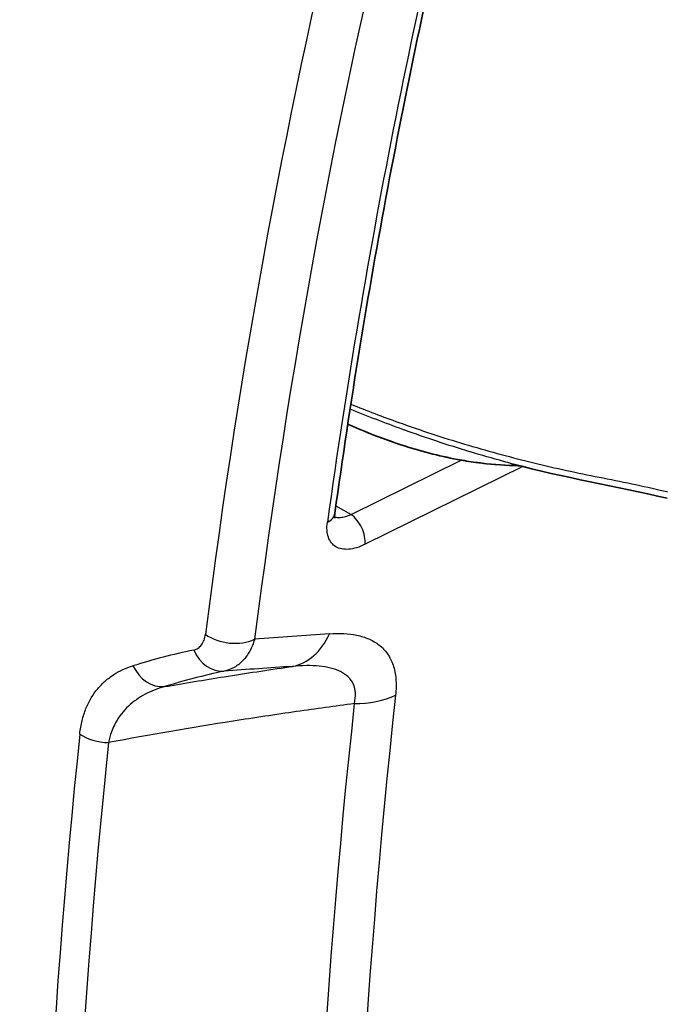
# Model space of a CAD drawing. Units: millimetres. Extents: x -35519 to 39699, y 24 to 76107.
# Drawn here: x 972 to 989, y 282 to 308 of the extents above; entities that cross this region are included whole.
import ezdxf

# ---------------------------------------------------------------- set-up
doc = ezdxf.new("R2010")
doc.units = ezdxf.units.MM
doc.header["$LTSCALE"] = 3
doc.layers.add('Visible (ISO)', color=7, linetype='Continuous', lineweight=35)
doc.layers.add('Visible Narrow (ISO)', color=7, linetype='Continuous', lineweight=25)

msp = doc.modelspace()

# ---------------------------------------------------------------- linework, layer by layer
at = {"layer": 'Visible (ISO)'}
msp.add_line((984.925, 296.185), (984.925, 296.185), dxfattribs=at)
msp.add_ellipse((985.097, 296.513), major_axis=(-0.014, -0.381), ratio=0.799495, start_param=6.265095, end_param=6.283185, dxfattribs=at)
for points, knots in [([(980.278, 294.886), (980.48, 296.331), (980.696, 297.764), (981.158, 300.608), (981.405, 302.018), (981.928, 304.814), (982.204, 306.199), (982.787, 308.945), (983.094, 310.306), (983.737, 313.001), (984.073, 314.336), (984.424, 315.658)], [0.1476311, 0.1476311, 0.1476311, 0.1476311, 0.1700897, 0.1700897, 0.1925484, 0.1925484, 0.215007, 0.215007, 0.2374657, 0.2374657, 0.2599243, 0.2599243, 0.2599243, 0.2599243]), ([(985.083, 296.132), (984.788, 296.143), (984.463, 296.161), (984.085, 296.205), (984.031, 296.212), (983.817, 296.241), (983.655, 296.267), (983.006, 296.389), (982.513, 296.519), (981.658, 296.798), (981.3, 296.931), (980.942, 297.082)], [0, 0, 0, 0, 0.1945732, 0.1945732, 0.226558, 0.226558, 0.3225283, 0.3225283, 0.6108394, 0.6108394, 0.8138542, 0.8138542, 0.8138542, 0.8138542]), ([(980.278, 294.886), (980.272, 294.838), (980.272, 294.801), (980.276, 294.764), (980.279, 294.757), (980.279, 294.757)], [0, 0, 0, 0, 0.03602704, 0.03602704, 0.0633158, 0.0633158, 0.0633158, 0.0633158])]:
    msp.add_open_spline(points, degree=3, knots=knots, dxfattribs=at)
for points in [[(980.94, 297.083), (980.833, 297.128), (980.726, 297.174), (980.618, 297.222)], [(980.94, 297.083), (980.941, 297.082), (980.941, 297.082), (980.942, 297.082)], [(988.998, 295.278), (987.647, 295.591), (986.301, 295.818), (984.925, 296.185)], [(985.078, 296.132), (985.095, 296.132), (985.113, 296.131), (985.131, 296.13)]]:
    msp.add_open_spline(points, degree=3, dxfattribs=at)
at = {"layer": 'Visible Narrow (ISO)'}
for p, q in [((980.703, 294.853), (983.596, 296.279)), ((983.596, 296.279), (983.596, 296.279)), ((985.206, 296.111), (981.07, 294.071)), ((980.306, 295.082), (980.703, 294.853))]:
    msp.add_line(p, q, dxfattribs=at)
for centre, major_axis, ratio, start_param, end_param in [((1160.819, 159.266), (129.205, -223.79), 0.57735, 3.667067, 3.77936), ((1158.692, 158.038), (129.754, -224.741), 0.57735, 3.681711, 3.791084), ((1159.318, 158.399), (129.279, -223.918), 0.57735, 3.681711, 3.791084), ((979.712, 294.964), (0.566, -0.079), 0.655996, 5.513525, 6.283185), ((980.699, 294.384), (0.253, -0.513), 0.541005, 0.680385, 2.393186), ((977.557, 292.102), (0.945, -0.12), 0.650251, 4.004832, 5.505815), ((1174.797, -851.297), (-280.97, 1129.429), 0.65357, 6.168505, 6.171072), ((978.901, 292.752), (0.126, -1.901), 0.752913, 0.098614, 0.951235), ((996.93, 245.209), (-25.482, 44.136), 0.57735, 6.097935, 6.152568), ((977.251, 291.689), (0.198, -0.932), 0.802527, 4.967213, 6.188944), ((975.657, 291.275), (0.281, -0.91), 0.809541, 4.894543, 6.116273), ((997.373, 245.465), (-25.035, 43.361), 0.57735, 6.097935, 6.152568), ((1267.589, -837.542), (-444.983, 1092.647), 0.644314, 6.073149, 6.07544), ((1163.159, 160.617), (129.089, -223.589), 0.57735, 3.808905, 4.045076), ((980.63, 291.126), (1.894, -0.207), 0.641348, 4.866469, 5.494415), ((1162.388, 160.172), (129.31, -223.971), 0.57735, 3.808905, 4.045076), ((1158.692, 158.038), (131.723, -228.151), 0.57735, 3.814298, 4.039684), ((974.262, 289.485), (0.947, -0.098), 0.638614, 3.990057, 4.863094), ((1158.933, 158.177), (-131.358, 227.519), 0.57735, 0.672705, 0.898091)]:
    msp.add_ellipse(centre, major_axis=major_axis, ratio=ratio, start_param=start_param, end_param=end_param, dxfattribs=at)
for points, knots in [([(980.698, 297.745), (981.119, 297.576), (981.54, 297.416), (981.96, 297.266), (982.533, 297.06), (983.106, 296.872), (983.678, 296.701), (983.964, 296.616), (984.25, 296.534), (984.536, 296.456), (984.821, 296.378), (985.107, 296.304), (985.392, 296.233), (985.678, 296.162), (985.963, 296.095), (986.249, 296.032), (986.534, 295.969), (986.819, 295.911), (987.104, 295.853), (987.389, 295.796), (987.674, 295.74), (987.959, 295.681), (988.244, 295.622), (988.529, 295.56), (988.815, 295.494)], [0.40271303, 0.40271303, 0.40271303, 0.40271303, 0.4051086, 0.4051086, 0.4051086, 0.40837561, 0.40837561, 0.40837561, 0.41000911, 0.41000911, 0.41000911, 0.41164261, 0.41164261, 0.41164261, 0.41327611, 0.41327611, 0.41327611, 0.41490962, 0.41490962, 0.41490962, 0.41654312, 0.41654312, 0.41654312, 0.41817662, 0.41817662, 0.41817662, 0.41817662]), ([(984.925, 296.185), (984.854, 296.204), (984.782, 296.223), (984.711, 296.242), (984.708, 296.243), (984.704, 296.244), (984.701, 296.245), (984.413, 296.324), (984.125, 296.406), (983.837, 296.493), (983.831, 296.495), (983.825, 296.497), (983.82, 296.498), (983.243, 296.672), (982.667, 296.864), (982.093, 297.071), (982.083, 297.074), (982.073, 297.078), (982.064, 297.081), (981.601, 297.249), (981.139, 297.426), (980.678, 297.614)], [0.007764705, 0.007764705, 0.007764705, 0.007764705, 0.008163657, 0.008163657, 0.008163657, 0.008182635, 0.008182635, 0.008182635, 0.009796388, 0.009796388, 0.009796388, 0.009827785, 0.009827785, 0.009827785, 0.013061851, 0.013061851, 0.013061851, 0.013116914, 0.013116914, 0.013116914, 0.015725466, 0.015725466, 0.015725466, 0.015725466]), ([(980.942, 297.082), (981.101, 297.015), (981.516, 296.849), (982.176, 296.622), (982.916, 296.414), (983.646, 296.261), (984.373, 296.165), (984.852, 296.141), (985.078, 296.132)], [0.003457986, 0.003457986, 0.003457986, 0.003457986, 0.004367357, 0.005823143, 0.007278928, 0.008734714, 0.0101905, 0.011646285, 0.011646285, 0.011646285, 0.011646285]), ([(988.815, 295.494), (989.471, 295.339), (990.152, 295.168), (990.857, 294.994), (991.562, 294.819), (992.289, 294.641), (993.042, 294.456), (993.418, 294.363), (993.8, 294.269), (994.188, 294.172), (994.577, 294.076), (994.972, 293.977), (995.372, 293.879), (995.572, 293.829), (995.774, 293.78), (995.977, 293.73), (996.181, 293.681), (996.386, 293.63), (996.593, 293.579), (997.007, 293.476), (997.427, 293.369), (997.852, 293.27)], [0, 0, 0, 0, 0.00380752, 0.00380752, 0.00380752, 0.00761505, 0.00761505, 0.00761505, 0.00951881, 0.00951881, 0.00951881, 0.01142257, 0.01142257, 0.01142257, 0.01237357, 0.01237357, 0.01237357, 0.01332633, 0.01332633, 0.01332633, 0.0152301, 0.0152301, 0.0152301, 0.0152301]), ([(980.273, 294.791), (980.286, 294.787), (980.3, 294.784), (980.314, 294.781), (980.349, 294.774), (980.387, 294.772), (980.428, 294.776), (980.47, 294.779), (980.514, 294.787), (980.56, 294.8), (980.606, 294.813), (980.653, 294.83), (980.703, 294.853)], [0.0011516334, 0.0011516334, 0.0011516334, 0.0011516334, 0.0012530515, 0.0012530515, 0.0012530515, 0.0015036618, 0.0015036618, 0.0015036618, 0.0017542721, 0.0017542721, 0.0017542721, 0.0020048824, 0.0020048824, 0.0020048824, 0.0020048824]), ([(981.07, 294.071), (980.994, 294.034), (980.921, 294.005), (980.85, 293.983), (980.778, 293.962), (980.709, 293.948), (980.643, 293.942), (980.578, 293.937), (980.517, 293.939), (980.46, 293.95), (980.403, 293.961), (980.351, 293.981), (980.306, 294.007), (980.26, 294.034), (980.22, 294.069), (980.187, 294.11), (980.155, 294.152), (980.128, 294.201), (980.109, 294.256), (980.071, 294.366), (980.062, 294.5), (980.083, 294.649)], [0, 0, 0, 0, 0.000395479, 0.000395479, 0.000395479, 0.000790958, 0.000790958, 0.000790958, 0.001186437, 0.001186437, 0.001186437, 0.001581916, 0.001581916, 0.001581916, 0.001977396, 0.001977396, 0.001977396, 0.002372875, 0.002372875, 0.002372875, 0.003163833, 0.003163833, 0.003163833, 0.003163833]), ([(976.577, 291.3), (976.62, 291.309), (976.658, 291.326), (976.693, 291.349), (976.727, 291.372), (976.758, 291.402), (976.784, 291.438), (976.81, 291.474), (976.831, 291.515), (976.848, 291.561), (976.865, 291.607), (976.877, 291.658), (976.884, 291.713)], [0, 0, 0, 0, 0.00028707, 0.00028707, 0.00028707, 0.00057414, 0.00057414, 0.00057414, 0.000861098, 0.000861098, 0.000861098, 0.00114828, 0.00114828, 0.00114828, 0.00114828]), ([(978.176, 291.585), (978.142, 291.472), (978.099, 291.367), (978.047, 291.273), (977.995, 291.178), (977.935, 291.095), (977.867, 291.023), (977.798, 290.951), (977.722, 290.89), (977.64, 290.844), (977.558, 290.797), (977.471, 290.765), (977.378, 290.747)], [0, 0, 0, 0, 0.00055546, 0.00055546, 0.00055546, 0.00111092, 0.00111092, 0.00111092, 0.00166638, 0.00166638, 0.00166638, 0.00222184, 0.00222184, 0.00222184, 0.00222184]), ([(980.14, 291.726), (980.395, 291.743), (980.635, 291.733), (980.855, 291.688), (980.965, 291.665), (981.07, 291.633), (981.169, 291.59), (981.218, 291.569), (981.266, 291.545), (981.311, 291.518), (981.356, 291.492), (981.399, 291.462), (981.44, 291.43), (981.522, 291.366), (981.595, 291.291), (981.657, 291.203), (981.688, 291.159), (981.716, 291.112), (981.742, 291.062), (981.767, 291.012), (981.788, 290.96), (981.807, 290.905), (981.844, 290.795), (981.868, 290.674), (981.879, 290.542), (981.89, 290.411), (981.887, 290.268), (981.871, 290.119)], [0, 0, 0, 0, 0.001536205, 0.001536205, 0.001536205, 0.002304308, 0.002304308, 0.002304308, 0.002688359, 0.002688359, 0.002688359, 0.00307241, 0.00307241, 0.00307241, 0.003840513, 0.003840513, 0.003840513, 0.004224564, 0.004224564, 0.004224564, 0.004608616, 0.004608616, 0.004608616, 0.005376718, 0.005376718, 0.005376718, 0.006144821, 0.006144821, 0.006144821, 0.006144821]), ([(973.589, 289.096), (973.602, 289.22), (973.622, 289.337), (973.649, 289.449), (973.677, 289.56), (973.711, 289.666), (973.752, 289.765), (973.832, 289.964), (973.936, 290.134), (974.059, 290.282), (974.121, 290.356), (974.188, 290.425), (974.258, 290.486), (974.329, 290.548), (974.403, 290.604), (974.48, 290.654), (974.635, 290.753), (974.803, 290.83), (974.984, 290.886)], [0, 0, 0, 0, 0.000642609, 0.000642609, 0.000642609, 0.001285217, 0.001285217, 0.001285217, 0.002570435, 0.002570435, 0.002570435, 0.003213043, 0.003213043, 0.003213043, 0.003855652, 0.003855652, 0.003855652, 0.005140869, 0.005140869, 0.005140869, 0.005140869]), ([(975.812, 290.339), (976.334, 290.429), (976.855, 290.516), (977.378, 290.599), (977.945, 290.689), (978.513, 290.775), (979.082, 290.858), (979.111, 290.862), (979.139, 290.866), (979.167, 290.87)], [0.001150057, 0.001150057, 0.001150057, 0.001150057, 0.003269653, 0.003269653, 0.003269653, 0.005570648, 0.005570648, 0.005570648, 0.005685712, 0.005685712, 0.005685712, 0.005685712]), ([(980.79, 289.894), (980.813, 289.992), (980.823, 290.085), (980.818, 290.171), (980.814, 290.255), (980.796, 290.333), (980.764, 290.405), (980.748, 290.44), (980.729, 290.473), (980.707, 290.504), (980.685, 290.536), (980.659, 290.566), (980.631, 290.593), (980.573, 290.649), (980.503, 290.696), (980.428, 290.733), (980.389, 290.753), (980.348, 290.77), (980.306, 290.785), (980.261, 290.801), (980.216, 290.814), (980.169, 290.826), (980.074, 290.85), (979.975, 290.866), (979.866, 290.877), (979.666, 290.896), (979.433, 290.895), (979.167, 290.87)], [0, 0, 0, 0, 0.1210008, 0.1210008, 0.1210008, 0.2400638, 0.2400638, 0.2400638, 0.2985703, 0.2985703, 0.2985703, 0.357284, 0.357284, 0.357284, 0.4781449, 0.4781449, 0.4781449, 0.5422351, 0.5422351, 0.5422351, 0.6097652, 0.6097652, 0.6097652, 0.7475787, 0.7475787, 0.7475787, 1, 1, 1, 1]), ([(975.812, 290.339), (975.623, 290.287), (975.453, 290.219), (975.301, 290.138), (975.22, 290.094), (975.144, 290.047), (975.073, 289.997), (974.998, 289.944), (974.929, 289.888), (974.866, 289.828), (974.729, 289.7), (974.62, 289.559), (974.536, 289.408), (974.522, 289.383), (974.509, 289.358), (974.496, 289.333), (974.467, 289.274), (974.441, 289.214), (974.419, 289.153), (974.386, 289.061), (974.36, 288.968), (974.342, 288.872)], [0, 0, 0, 0, 0.2127359, 0.2127359, 0.2127359, 0.3268701, 0.3268701, 0.3268701, 0.4474272, 0.4474272, 0.4474272, 0.7072555, 0.7072555, 0.7072555, 0.75, 0.75, 0.75, 0.8494112, 0.8494112, 0.8494112, 1, 1, 1, 1]), ([(980.79, 289.894), (980.285, 289.828), (979.78, 289.758), (979.276, 289.685), (978.721, 289.605), (978.165, 289.521), (977.611, 289.434), (976.518, 289.261), (975.429, 289.074), (974.342, 288.872)], [0.000838507, 0.000838507, 0.000838507, 0.000838507, 0.002877061, 0.002877061, 0.002877061, 0.005119997, 0.005119997, 0.005119997, 0.009546802, 0.009546802, 0.009546802, 0.009546802])]:
    msp.add_open_spline(points, degree=3, knots=knots, dxfattribs=at)

doc.saveas('drawing.dxf')
